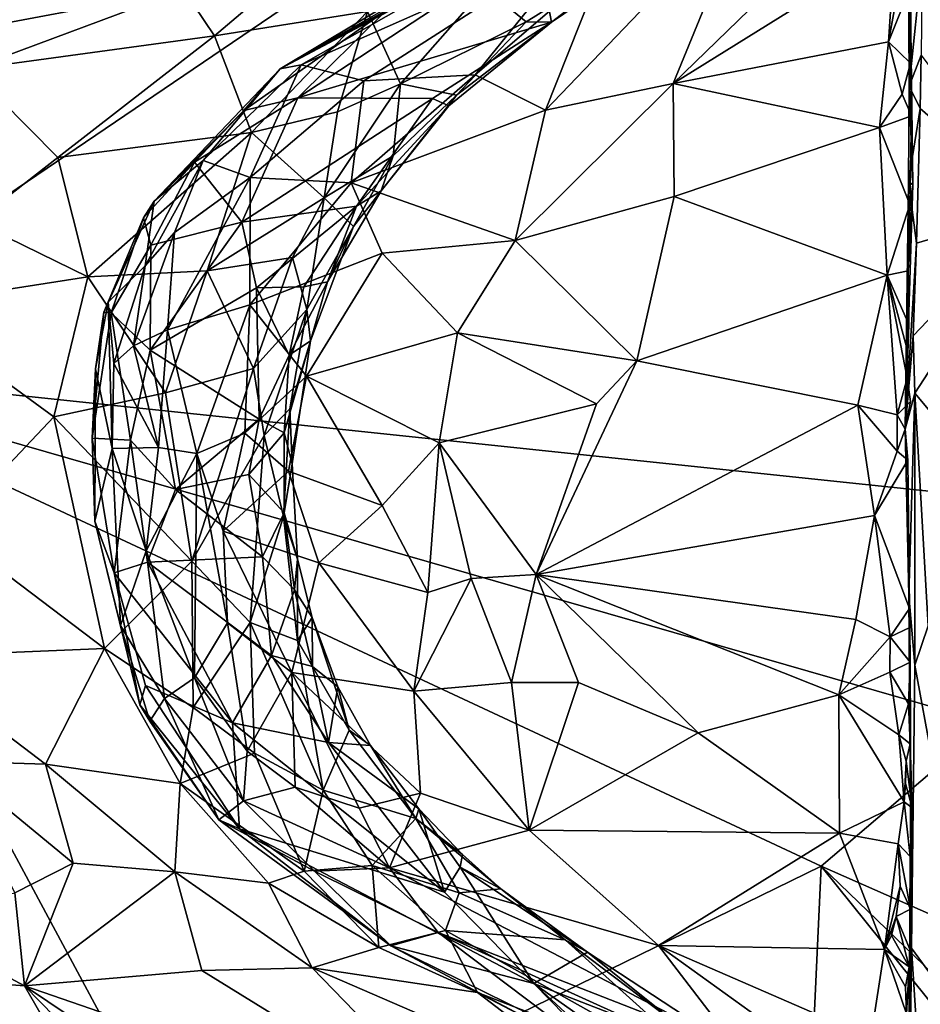
# Model space of a CAD drawing. Units: metres. Extents: x 24.1 to 26.73, y -0.61 to 2.14.
# Drawn here: x 25.36 to 26.07, y 0.44 to 1.22 of the extents above; entities that cross this region are included whole.
import ezdxf

# ---------------------------------------------------------------- set-up
doc = ezdxf.new("R2010")
doc.units = ezdxf.units.M

msp = doc.modelspace()

# ---------------------------------------------------------------- linework, layer by layer
at = {"layer": '1'}
for points in [[(25.1073, 1.68363, 9.26897), (25.15263, 0.94449, 9.28081), (25.6179, 1.9878, 9.26918)], [(25.6179, 1.9878, 9.26918), (25.15263, 0.94449, 9.28081), (25.75577, 1.98625, 9.26681)], [(25.75577, 1.98625, 9.26681), (25.15263, 0.94449, 9.28081), (26.16201, 1.62896, 9.27631)], [(25.15263, 0.94449, 9.28081), (26.3781, 0.81555, 9.29525), (26.16201, 1.62896, 9.27631)], [(26.06396, 1.18397, 13.31991), (26.0633, 1.4257, 13.23383), (26.06098, 1.47486, 13.54425)], [(26.06605, 1.08816, 13.39229), (26.06493, 1.14266, 13.34521), (26.06098, 1.47486, 13.54425)], [(26.06493, 1.14266, 13.34521), (26.06396, 1.18397, 13.31991), (26.06098, 1.47486, 13.54425)], [(26.06605, 1.08816, 13.39229), (26.06098, 1.47486, 13.54425), (26.06236, 1.32098, 13.56332)], [(26.06428, 1.24498, 13.27506), (26.0633, 1.4257, 13.23383), (26.06396, 1.18397, 13.31991)], [(25.19789, 1.22611, 11.60712), (25.40829, 1.3659, 11.58615), (25.29235, 1.20449, 11.71512)], [(25.29235, 1.20449, 11.71512), (25.40829, 1.3659, 11.58615), (25.49167, 1.24206, 11.8519)], [(25.51603, 1.20556, 11.93246), (25.49167, 1.24206, 11.8519), (25.70192, 1.36318, 11.86207)], [(25.51603, 1.20556, 11.93246), (25.70192, 1.36318, 11.86207), (25.63667, 1.22486, 12.0519)], [(25.87736, 1.16797, 13.23833), (25.93734, 1.31468, 13.12532), (26.04001, 1.32614, 13.16381)], [(25.87736, 1.16797, 13.23833), (26.04001, 1.32614, 13.16381), (26.0517, 1.27677, 13.21467)], [(25.56789, 1.17955, 12.82215), (25.8151, 1.32058, 12.928), (25.78474, 1.29707, 12.96429)], [(25.8151, 1.32058, 12.928), (25.56789, 1.17955, 12.82215), (25.78011, 1.30704, 12.80438)], [(26.06293, 1.16583, 13.55979), (26.06605, 1.08816, 13.39229), (26.06236, 1.32098, 13.56332)], [(26.06293, 1.16583, 13.55979), (26.06236, 1.32098, 13.56332), (26.07339, 1.26551, 13.58065)], [(25.77672, 1.147, 13.208), (25.82207, 1.26158, 13.11303), (25.93734, 1.31468, 13.12532)], [(25.87736, 1.16797, 13.23833), (25.77672, 1.147, 13.208), (25.93734, 1.31468, 13.12532)], [(25.56789, 1.17955, 12.82215), (25.65137, 1.22557, 12.66992), (25.78011, 1.30704, 12.80438)], [(25.73333, 1.26788, 12.95836), (25.56789, 1.17955, 12.82215), (25.78474, 1.29707, 12.96429)], [(25.65137, 1.22557, 12.66992), (25.58166, 1.15685, 12.59686), (25.76936, 1.28004, 12.60422)], [(25.76936, 1.28004, 12.60422), (25.58166, 1.15685, 12.59686), (25.78134, 1.2163, 12.39862)], [(25.63373, 1.17022, 13.06967), (25.58432, 1.18283, 12.91892), (25.80776, 1.2818, 13.06339)], [(25.80776, 1.2818, 13.06339), (25.58432, 1.18283, 12.91892), (25.73333, 1.26788, 12.95836)], [(25.7214, 1.17476, 13.14486), (25.63373, 1.17022, 13.06967), (25.80776, 1.2818, 13.06339)], [(25.7214, 1.17476, 13.14486), (25.80776, 1.2818, 13.06339), (25.82207, 1.26158, 13.11303)], [(25.76162, 1.21654, 12.29238), (25.72898, 1.24349, 12.14473), (25.86685, 1.28211, 12.3129)], [(25.78134, 1.2163, 12.39862), (25.76162, 1.21654, 12.29238), (25.86685, 1.28211, 12.3129)], [(25.76936, 1.28004, 12.60422), (25.78134, 1.2163, 12.39862), (25.87924, 1.28282, 12.43204)], [(25.78134, 1.2163, 12.39862), (25.86685, 1.28211, 12.3129), (25.87924, 1.28282, 12.43204)], [(25.87736, 1.16797, 13.23833), (26.0517, 1.27677, 13.21467), (26.04681, 1.20082, 13.28183)], [(26.0517, 1.27677, 13.21467), (26.05942, 1.26982, 13.2345), (26.04681, 1.20082, 13.28183)], [(25.58432, 1.18283, 12.91892), (25.56789, 1.17955, 12.82215), (25.73333, 1.26788, 12.95836)], [(26.04681, 1.20082, 13.28183), (26.05942, 1.26982, 13.2345), (26.06428, 1.24498, 13.27506)], [(26.07248, 1.19047, 13.57917), (26.06293, 1.16583, 13.55979), (26.07339, 1.26551, 13.58065)], [(25.77672, 1.147, 13.208), (25.7214, 1.17476, 13.14486), (25.82207, 1.26158, 13.11303)], [(25.32373, 1.17934, 11.76924), (25.29235, 1.20449, 11.71512), (25.49167, 1.24206, 11.8519)], [(25.32373, 1.17934, 11.76924), (25.49167, 1.24206, 11.8519), (25.51603, 1.20556, 11.93246)], [(25.63667, 1.22486, 12.0519), (25.72898, 1.24349, 12.14473), (25.66259, 1.16765, 12.19768)], [(25.66259, 1.16765, 12.19768), (25.72898, 1.24349, 12.14473), (25.76162, 1.21654, 12.29238)], [(26.06396, 1.18397, 13.31991), (26.04681, 1.20082, 13.28183), (26.06428, 1.24498, 13.27506)], [(25.56789, 1.17955, 12.82215), (25.53909, 1.14671, 12.67832), (25.65137, 1.22557, 12.66992)], [(25.53909, 1.14671, 12.67832), (25.58166, 1.15685, 12.59686), (25.65137, 1.22557, 12.66992)], [(25.5453, 1.12957, 12.05193), (25.51603, 1.20556, 11.93246), (25.63667, 1.22486, 12.0519)], [(25.61289, 1.14583, 12.13997), (25.5453, 1.12957, 12.05193), (25.63667, 1.22486, 12.0519)], [(25.66259, 1.16765, 12.19768), (25.61289, 1.14583, 12.13997), (25.63667, 1.22486, 12.0519)], [(25.58166, 1.15685, 12.59686), (25.68764, 1.15631, 12.4365), (25.78134, 1.2163, 12.39862)], [(25.70663, 1.15893, 12.31563), (25.66259, 1.16765, 12.19768), (25.76162, 1.21654, 12.29238)], [(25.68764, 1.15631, 12.4365), (25.7006, 1.15057, 12.38645), (25.78134, 1.2163, 12.39862)], [(25.7006, 1.15057, 12.38645), (25.70663, 1.15893, 12.31563), (25.78134, 1.2163, 12.39862)], [(25.78134, 1.2163, 12.39862), (25.70663, 1.15893, 12.31563), (25.76162, 1.21654, 12.29238)], [(25.39282, 1.10988, 11.89305), (25.32373, 1.17934, 11.76924), (25.51603, 1.20556, 11.93246)], [(25.5453, 1.12957, 12.05193), (25.39282, 1.10988, 11.89305), (25.51603, 1.20556, 11.93246)], [(26.03974, 1.13347, 13.32075), (25.87736, 1.16797, 13.23833), (26.04681, 1.20082, 13.28183)], [(26.05762, 1.15963, 13.31752), (26.03974, 1.13347, 13.32075), (26.04681, 1.20082, 13.28183)], [(26.05762, 1.15963, 13.31752), (26.04681, 1.20082, 13.28183), (26.06396, 1.18397, 13.31991)], [(26.07159, 1.14846, 13.57866), (26.06293, 1.16583, 13.55979), (26.07248, 1.19047, 13.57917)], [(26.16234, 1.06977, 13.63816), (26.07159, 1.14846, 13.57866), (26.07248, 1.19047, 13.57917)], [(25.32775, 1.05919, 11.85232), (25.32373, 1.17934, 11.76924), (25.39282, 1.10988, 11.89305)], [(25.46863, 1.07531, 12.80397), (25.56789, 1.17955, 12.82215), (25.50725, 1.10742, 12.91711)], [(25.56789, 1.17955, 12.82215), (25.46863, 1.07531, 12.80397), (25.53909, 1.14671, 12.67832)], [(25.54427, 1.09389, 13.06496), (25.50725, 1.10742, 12.91711), (25.58432, 1.18283, 12.91892)], [(25.50725, 1.10742, 12.91711), (25.56789, 1.17955, 12.82215), (25.58432, 1.18283, 12.91892)], [(25.54427, 1.09389, 13.06496), (25.58432, 1.18283, 12.91892), (25.63373, 1.17022, 13.06967)], [(26.06493, 1.14266, 13.34521), (26.05762, 1.15963, 13.31752), (26.06396, 1.18397, 13.31991)], [(25.62383, 1.08992, 13.15834), (25.63373, 1.17022, 13.06967), (25.7214, 1.17476, 13.14486)], [(25.62383, 1.08992, 13.15834), (25.7214, 1.17476, 13.14486), (25.77672, 1.147, 13.208)], [(25.62383, 1.08992, 13.15834), (25.54427, 1.09389, 13.06496), (25.63373, 1.17022, 13.06967)], [(25.60254, 1.07796, 12.18924), (25.61289, 1.14583, 12.13997), (25.66259, 1.16765, 12.19768)], [(25.60254, 1.07796, 12.18924), (25.66259, 1.16765, 12.19768), (25.65687, 1.11114, 12.27568)], [(25.65687, 1.11114, 12.27568), (25.66259, 1.16765, 12.19768), (25.70663, 1.15893, 12.31563)], [(25.75293, 1.04451, 13.25601), (25.77672, 1.147, 13.208), (25.87736, 1.16797, 13.23833)], [(25.75293, 1.04451, 13.25601), (25.87736, 1.16797, 13.23833), (25.87789, 1.07896, 13.29219)], [(25.87789, 1.07896, 13.29219), (25.87736, 1.16797, 13.23833), (26.03974, 1.13347, 13.32075)], [(26.06258, 1.09087, 13.5591), (26.06605, 1.08816, 13.39229), (26.06293, 1.16583, 13.55979)], [(26.06258, 1.09087, 13.5591), (26.06293, 1.16583, 13.55979), (26.07159, 1.14846, 13.57866)], [(25.50041, 1.1061, 12.6744), (25.53766, 1.05894, 12.51623), (25.58166, 1.15685, 12.59686)], [(25.50041, 1.1061, 12.6744), (25.58166, 1.15685, 12.59686), (25.53909, 1.14671, 12.67832)], [(25.53766, 1.05894, 12.51623), (25.68764, 1.15631, 12.4365), (25.58166, 1.15685, 12.59686)], [(25.53766, 1.05894, 12.51623), (25.62785, 1.07152, 12.38779), (25.68764, 1.15631, 12.4365)], [(25.68764, 1.15631, 12.4365), (25.62785, 1.07152, 12.38779), (25.7006, 1.15057, 12.38645)], [(25.64743, 1.08349, 12.33316), (25.65687, 1.11114, 12.27568), (25.70663, 1.15893, 12.31563)], [(25.64743, 1.08349, 12.33316), (25.70663, 1.15893, 12.31563), (25.7006, 1.15057, 12.38645)], [(26.06493, 1.14266, 13.34521), (26.03974, 1.13347, 13.32075), (26.05762, 1.15963, 13.31752)], [(25.62785, 1.07152, 12.38779), (25.64743, 1.08349, 12.33316), (25.7006, 1.15057, 12.38645)], [(26.06879, 1.04221, 13.57745), (26.06258, 1.09087, 13.5591), (26.07159, 1.14846, 13.57866)], [(26.06879, 1.04221, 13.57745), (26.07159, 1.14846, 13.57866), (26.16234, 1.06977, 13.63816)], [(25.46863, 1.07531, 12.80397), (25.50041, 1.1061, 12.6744), (25.53909, 1.14671, 12.67832)], [(25.60254, 1.07796, 12.18924), (25.5453, 1.12957, 12.05193), (25.61289, 1.14583, 12.13997)], [(25.75293, 1.04451, 13.25601), (25.62383, 1.08992, 13.15834), (25.77672, 1.147, 13.208)], [(26.06369, 1.07261, 13.37443), (26.03974, 1.13347, 13.32075), (26.06493, 1.14266, 13.34521)], [(26.06369, 1.07261, 13.37443), (26.06493, 1.14266, 13.34521), (26.06605, 1.08816, 13.39229)], [(25.87789, 1.07896, 13.29219), (26.03974, 1.13347, 13.32075), (26.0458, 1.0172, 13.3718)], [(26.0458, 1.0172, 13.3718), (26.03974, 1.13347, 13.32075), (26.06369, 1.07261, 13.37443)], [(25.39282, 1.10988, 11.89305), (25.5453, 1.12957, 12.05193), (25.41625, 1.01564, 11.9623)], [(25.51025, 1.02037, 12.07298), (25.41625, 1.01564, 11.9623), (25.5453, 1.12957, 12.05193)], [(25.51025, 1.02037, 12.07298), (25.5453, 1.12957, 12.05193), (25.60254, 1.07796, 12.18924)], [(25.41625, 1.01564, 11.9623), (25.32775, 1.05919, 11.85232), (25.39282, 1.10988, 11.89305)], [(25.62566, 1.05545, 12.28052), (25.60254, 1.07796, 12.18924), (25.65687, 1.11114, 12.27568)], [(25.64743, 1.08349, 12.33316), (25.62566, 1.05545, 12.28052), (25.65687, 1.11114, 12.27568)], [(25.46016, 1.0622, 12.73896), (25.46605, 1.04072, 12.63126), (25.50041, 1.1061, 12.6744)], [(25.46863, 1.07531, 12.80397), (25.46016, 1.0622, 12.73896), (25.50041, 1.1061, 12.6744)], [(25.46863, 1.07531, 12.80397), (25.50725, 1.10742, 12.91711), (25.46141, 1.02436, 12.9492)], [(25.46141, 1.02436, 12.9492), (25.50725, 1.10742, 12.91711), (25.4846, 1.0507, 12.99212)], [(25.46605, 1.04072, 12.63126), (25.53766, 1.05894, 12.51623), (25.50041, 1.1061, 12.6744)], [(25.4846, 1.0507, 12.99212), (25.50725, 1.10742, 12.91711), (25.54427, 1.09389, 13.06496)], [(25.47922, 0.97398, 13.06079), (25.4846, 1.0507, 12.99212), (25.54427, 1.09389, 13.06496)], [(25.54385, 0.99378, 13.14581), (25.47922, 0.97398, 13.06079), (25.54427, 1.09389, 13.06496)], [(25.54385, 0.99378, 13.14581), (25.54427, 1.09389, 13.06496), (25.62383, 1.08992, 13.15834)], [(25.64813, 1.03453, 13.21056), (25.54385, 0.99378, 13.14581), (25.62383, 1.08992, 13.15834)], [(25.64813, 1.03453, 13.21056), (25.62383, 1.08992, 13.15834), (25.75293, 1.04451, 13.25601)], [(26.05977, 0.89574, 13.44795), (26.06605, 1.08816, 13.39229), (26.06258, 1.09087, 13.5591)], [(26.06879, 1.04221, 13.57745), (26.05977, 0.89574, 13.44795), (26.06258, 1.09087, 13.5591)], [(26.05977, 0.89574, 13.44795), (26.06232, 1.02052, 13.38732), (26.06605, 1.08816, 13.39229)], [(26.06232, 1.02052, 13.38732), (26.06369, 1.07261, 13.37443), (26.06605, 1.08816, 13.39229)], [(25.57751, 1.03106, 12.17553), (25.51025, 1.02037, 12.07298), (25.60254, 1.07796, 12.18924)], [(25.58868, 0.99011, 12.23576), (25.57751, 1.03106, 12.17553), (25.60254, 1.07796, 12.18924)], [(25.58868, 0.99011, 12.23576), (25.60254, 1.07796, 12.18924), (25.62566, 1.05545, 12.28052)], [(25.60495, 1.01174, 12.3399), (25.62566, 1.05545, 12.28052), (25.64743, 1.08349, 12.33316)], [(25.62785, 1.07152, 12.38779), (25.60495, 1.01174, 12.3399), (25.64743, 1.08349, 12.33316)], [(25.84853, 0.9497, 13.32305), (25.75293, 1.04451, 13.25601), (25.87789, 1.07896, 13.29219)], [(25.84853, 0.9497, 13.32305), (25.87789, 1.07896, 13.29219), (26.0458, 1.0172, 13.3718)], [(25.43248, 0.99569, 12.821), (25.42908, 0.988, 12.70917), (25.46863, 1.07531, 12.80397)], [(25.46863, 1.07531, 12.80397), (25.42908, 0.988, 12.70917), (25.46016, 1.0622, 12.73896)], [(25.43248, 0.99569, 12.821), (25.46863, 1.07531, 12.80397), (25.46141, 1.02436, 12.9492)], [(25.54927, 1.00721, 12.45861), (25.62785, 1.07152, 12.38779), (25.53766, 1.05894, 12.51623)], [(25.54927, 1.00721, 12.45861), (25.58646, 1.00787, 12.39952), (25.62785, 1.07152, 12.38779)], [(25.62785, 1.07152, 12.38779), (25.58646, 1.00787, 12.39952), (25.60495, 1.01174, 12.3399)], [(26.06232, 1.02052, 13.38732), (26.0458, 1.0172, 13.3718), (26.06369, 1.07261, 13.37443)], [(26.06754, 0.92406, 13.58148), (26.06628, 0.96919, 13.57648), (26.16234, 1.06977, 13.63816)], [(26.06628, 0.96919, 13.57648), (26.06879, 1.04221, 13.57745), (26.16234, 1.06977, 13.63816)], [(26.13472, 0.84383, 13.6252), (26.06754, 0.92406, 13.58148), (26.16234, 1.06977, 13.63816)], [(25.41625, 1.01564, 11.9623), (25.26989, 0.9928, 11.82228), (25.32775, 1.05919, 11.85232)], [(25.42908, 0.988, 12.70917), (25.43467, 0.98729, 12.66129), (25.46016, 1.0622, 12.73896)], [(25.43467, 0.98729, 12.66129), (25.46605, 1.04072, 12.63126), (25.46016, 1.0622, 12.73896)], [(25.46605, 1.04072, 12.63126), (25.46546, 0.95793, 12.5545), (25.53766, 1.05894, 12.51623)], [(25.46546, 0.95793, 12.5545), (25.54927, 1.00721, 12.45861), (25.53766, 1.05894, 12.51623)], [(25.58868, 0.99011, 12.23576), (25.62566, 1.05545, 12.28052), (25.59176, 0.96524, 12.29566)], [(25.60495, 1.01174, 12.3399), (25.59176, 0.96524, 12.29566), (25.62566, 1.05545, 12.28052)], [(25.45227, 0.96134, 12.98698), (25.46141, 1.02436, 12.9492), (25.4846, 1.0507, 12.99212)], [(25.47922, 0.97398, 13.06079), (25.45227, 0.96134, 12.98698), (25.4846, 1.0507, 12.99212)], [(25.43467, 0.98729, 12.66129), (25.46546, 0.95793, 12.5545), (25.46605, 1.04072, 12.63126)], [(25.7073, 0.97168, 13.2625), (25.64813, 1.03453, 13.21056), (25.75293, 1.04451, 13.25601)], [(25.7073, 0.97168, 13.2625), (25.75293, 1.04451, 13.25601), (25.84853, 0.9497, 13.32305)], [(26.06628, 0.96919, 13.57648), (26.05977, 0.89574, 13.44795), (26.06879, 1.04221, 13.57745)], [(25.64813, 1.03453, 13.21056), (25.58854, 0.93758, 13.20932), (25.54385, 0.99378, 13.14581)], [(25.58854, 0.93758, 13.20932), (25.64813, 1.03453, 13.21056), (25.7073, 0.97168, 13.2625)], [(25.43678, 0.94764, 12.92342), (25.43248, 0.99569, 12.821), (25.46141, 1.02436, 12.9492)], [(25.45227, 0.96134, 12.98698), (25.43678, 0.94764, 12.92342), (25.46141, 1.02436, 12.9492)], [(25.5467, 0.94366, 12.1586), (25.51025, 1.02037, 12.07298), (25.57751, 1.03106, 12.17553)], [(25.5467, 0.94366, 12.1586), (25.57751, 1.03106, 12.17553), (25.58868, 0.99011, 12.23576)], [(25.51025, 1.02037, 12.07298), (25.47752, 0.92433, 12.05748), (25.41625, 1.01564, 11.9623)], [(25.47752, 0.92433, 12.05748), (25.51025, 1.02037, 12.07298), (25.5467, 0.94366, 12.1586)], [(26.0225, 0.91481, 13.37623), (25.84853, 0.9497, 13.32305), (26.0458, 1.0172, 13.3718)], [(26.0225, 0.91481, 13.37623), (26.0458, 1.0172, 13.3718), (26.05356, 0.90719, 13.39538)], [(26.06282, 0.97834, 13.39919), (26.0458, 1.0172, 13.3718), (26.06232, 1.02052, 13.38732)], [(26.05356, 0.90719, 13.39538), (26.0458, 1.0172, 13.3718), (26.06146, 0.93585, 13.40201)], [(26.06146, 0.93585, 13.40201), (26.0458, 1.0172, 13.3718), (26.06197, 0.9567, 13.40061)], [(26.06197, 0.9567, 13.40061), (26.0458, 1.0172, 13.3718), (26.06282, 0.97834, 13.39919)], [(26.05977, 0.89574, 13.44795), (26.06282, 0.97834, 13.39919), (26.06232, 1.02052, 13.38732)], [(25.3895, 0.90562, 11.95225), (25.26989, 0.9928, 11.82228), (25.41625, 1.01564, 11.9623)], [(25.3895, 0.90562, 11.95225), (25.41625, 1.01564, 11.9623), (25.47752, 0.92433, 12.05748)], [(25.57481, 0.95397, 12.37495), (25.59176, 0.96524, 12.29566), (25.60495, 1.01174, 12.3399)], [(25.57481, 0.95397, 12.37495), (25.60495, 1.01174, 12.3399), (25.58646, 1.00787, 12.39952)], [(25.46546, 0.95793, 12.5545), (25.55131, 0.90374, 12.4004), (25.54927, 1.00721, 12.45861)], [(25.54927, 1.00721, 12.45861), (25.57481, 0.95397, 12.37495), (25.58646, 1.00787, 12.39952)], [(25.54927, 1.00721, 12.45861), (25.55131, 0.90374, 12.4004), (25.57481, 0.95397, 12.37495)], [(25.30557, 0.81681, 11.87188), (25.26989, 0.9928, 11.82228), (25.3895, 0.90562, 11.95225)], [(25.43546, 0.88066, 12.93085), (25.4224, 0.94326, 12.80515), (25.43248, 0.99569, 12.821)], [(25.4224, 0.94326, 12.80515), (25.42908, 0.988, 12.70917), (25.43248, 0.99569, 12.821)], [(25.43546, 0.88066, 12.93085), (25.43248, 0.99569, 12.821), (25.43678, 0.94764, 12.92342)], [(25.50207, 0.87657, 13.13581), (25.47922, 0.97398, 13.06079), (25.54385, 0.99378, 13.14581)], [(25.50207, 0.87657, 13.13581), (25.54385, 0.99378, 13.14581), (25.53991, 0.89275, 13.17619)], [(25.53991, 0.89275, 13.17619), (25.54385, 0.99378, 13.14581), (25.58854, 0.93758, 13.20932)], [(25.41981, 0.88863, 12.66189), (25.43467, 0.98729, 12.66129), (25.42908, 0.988, 12.70917)], [(25.4224, 0.94326, 12.80515), (25.41981, 0.88863, 12.66189), (25.42908, 0.988, 12.70917)], [(25.41981, 0.88863, 12.66189), (25.44992, 0.88719, 12.56511), (25.43467, 0.98729, 12.66129)], [(25.43467, 0.98729, 12.66129), (25.44992, 0.88719, 12.56511), (25.46546, 0.95793, 12.5545)], [(25.55522, 0.8908, 12.18855), (25.5467, 0.94366, 12.1586), (25.58868, 0.99011, 12.23576)], [(25.57541, 0.91184, 12.24631), (25.55522, 0.8908, 12.18855), (25.58868, 0.99011, 12.23576)], [(25.57541, 0.91184, 12.24631), (25.58868, 0.99011, 12.23576), (25.59176, 0.96524, 12.29566)], [(26.06197, 0.9567, 13.40061), (26.06282, 0.97834, 13.39919), (26.05977, 0.89574, 13.44795)], [(25.47201, 0.88127, 13.0713), (25.45227, 0.96134, 12.98698), (25.47922, 0.97398, 13.06079)], [(25.47201, 0.88127, 13.0713), (25.47922, 0.97398, 13.06079), (25.50207, 0.87657, 13.13581)], [(25.69307, 0.88503, 13.27554), (25.58854, 0.93758, 13.20932), (25.7073, 0.97168, 13.2625)], [(25.69307, 0.88503, 13.27554), (25.7073, 0.97168, 13.2625), (25.81692, 0.91572, 13.31632)], [(25.81692, 0.91572, 13.31632), (25.7073, 0.97168, 13.2625), (25.84853, 0.9497, 13.32305)], [(25.57097, 0.89302, 12.34795), (25.57717, 0.86843, 12.30784), (25.59176, 0.96524, 12.29566)], [(25.57481, 0.95397, 12.37495), (25.57097, 0.89302, 12.34795), (25.59176, 0.96524, 12.29566)], [(25.57717, 0.86843, 12.30784), (25.57541, 0.91184, 12.24631), (25.59176, 0.96524, 12.29566)], [(26.06754, 0.92406, 13.58148), (26.05977, 0.89574, 13.44795), (26.06628, 0.96919, 13.57648)], [(25.47201, 0.88127, 13.0713), (25.43678, 0.94764, 12.92342), (25.45227, 0.96134, 12.98698)], [(25.46546, 0.95793, 12.5545), (25.44992, 0.88719, 12.56511), (25.48535, 0.8483, 12.49829)], [(25.46546, 0.95793, 12.5545), (25.48535, 0.8483, 12.49829), (25.55131, 0.90374, 12.4004)], [(25.57481, 0.95397, 12.37495), (25.55131, 0.90374, 12.4004), (25.57097, 0.89302, 12.34795)], [(26.06146, 0.93585, 13.40201), (26.06197, 0.9567, 13.40061), (26.05977, 0.89574, 13.44795)], [(25.43546, 0.88066, 12.93085), (25.43678, 0.94764, 12.92342), (25.47201, 0.88127, 13.0713)], [(25.76924, 0.78124, 13.29966), (25.81692, 0.91572, 13.31632), (25.84853, 0.9497, 13.32305)], [(25.76924, 0.78124, 13.29966), (25.84853, 0.9497, 13.32305), (26.0225, 0.91481, 13.37623)], [(25.11849, 0.6453, 9.28867), (25.49469, 0.30756, 9.29089), (25.15263, 0.94449, 9.28081)], [(25.15263, 0.94449, 9.28081), (26.12566, 0.66437, 9.29075), (26.3781, 0.81555, 9.29525)], [(25.49469, 0.30756, 9.29089), (25.99363, 0.5516, 9.28885), (25.15263, 0.94449, 9.28081)], [(25.15263, 0.94449, 9.28081), (25.99363, 0.5516, 9.28885), (26.12566, 0.66437, 9.29075)], [(25.42183, 0.82329, 12.76598), (25.41981, 0.88863, 12.66189), (25.4224, 0.94326, 12.80515)], [(25.42183, 0.82329, 12.76598), (25.4224, 0.94326, 12.80515), (25.43546, 0.88066, 12.93085)], [(25.49827, 0.79185, 12.08697), (25.47752, 0.92433, 12.05748), (25.5467, 0.94366, 12.1586)], [(25.49827, 0.79185, 12.08697), (25.5467, 0.94366, 12.1586), (25.55522, 0.8908, 12.18855)], [(25.57441, 0.8628, 13.20922), (25.53991, 0.89275, 13.17619), (25.58854, 0.93758, 13.20932)], [(25.57441, 0.8628, 13.20922), (25.58854, 0.93758, 13.20932), (25.64823, 0.83579, 13.25422)], [(25.64823, 0.83579, 13.25422), (25.58854, 0.93758, 13.20932), (25.69307, 0.88503, 13.27554)], [(26.05356, 0.90719, 13.39538), (26.06146, 0.93585, 13.40201), (26.0641, 0.91753, 13.4136)], [(26.0641, 0.91753, 13.4136), (26.06146, 0.93585, 13.40201), (26.05977, 0.89574, 13.44795)], [(25.49827, 0.79185, 12.08697), (25.3895, 0.90562, 11.95225), (25.47752, 0.92433, 12.05748)], [(26.06283, 0.76514, 13.55836), (26.05977, 0.89574, 13.44795), (26.06754, 0.92406, 13.58148)], [(26.06761, 0.70991, 13.58568), (26.06283, 0.76514, 13.55836), (26.06754, 0.92406, 13.58148)], [(26.06761, 0.70991, 13.58568), (26.06754, 0.92406, 13.58148), (26.07808, 0.74079, 13.59649)], [(26.07808, 0.74079, 13.59649), (26.06754, 0.92406, 13.58148), (26.13472, 0.84383, 13.6252)], [(25.69307, 0.88503, 13.27554), (25.81692, 0.91572, 13.31632), (25.76924, 0.78124, 13.29966)], [(26.05356, 0.90719, 13.39538), (26.0641, 0.91753, 13.4136), (26.05977, 0.89574, 13.44795)], [(25.57053, 0.82699, 12.23146), (25.55522, 0.8908, 12.18855), (25.57541, 0.91184, 12.24631)], [(25.57053, 0.82699, 12.23146), (25.57541, 0.91184, 12.24631), (25.57717, 0.86843, 12.30784)], [(25.76924, 0.78124, 13.29966), (26.0225, 0.91481, 13.37623), (26.03562, 0.82774, 13.38215)], [(26.03562, 0.82774, 13.38215), (26.0225, 0.91481, 13.37623), (26.0536, 0.87834, 13.39538)], [(26.0536, 0.87834, 13.39538), (26.0225, 0.91481, 13.37623), (26.05356, 0.90719, 13.39538)], [(25.42955, 0.72314, 11.9895), (25.30557, 0.81681, 11.87188), (25.3895, 0.90562, 11.95225)], [(25.49827, 0.79185, 12.08697), (25.42955, 0.72314, 11.9895), (25.3895, 0.90562, 11.95225)], [(25.55131, 0.90374, 12.4004), (25.48535, 0.8483, 12.49829), (25.5431, 0.86018, 12.41168)], [(25.55131, 0.90374, 12.4004), (25.5431, 0.86018, 12.41168), (25.57097, 0.89302, 12.34795)], [(26.0536, 0.87834, 13.39538), (26.05356, 0.90719, 13.39538), (26.05977, 0.89574, 13.44795)], [(25.52285, 0.81553, 13.15422), (25.50207, 0.87657, 13.13581), (25.53991, 0.89275, 13.17619)], [(25.52285, 0.81553, 13.15422), (25.53991, 0.89275, 13.17619), (25.57441, 0.8628, 13.20922)], [(25.57097, 0.89302, 12.34795), (25.5431, 0.86018, 12.41168), (25.57096, 0.82999, 12.34827)], [(25.57097, 0.89302, 12.34795), (25.57096, 0.82999, 12.34827), (25.57717, 0.86843, 12.30784)], [(26.0536, 0.87834, 13.39538), (26.05977, 0.89574, 13.44795), (26.06188, 0.87129, 13.40988)], [(26.06283, 0.76514, 13.55836), (26.0634, 0.75463, 13.4028), (26.05977, 0.89574, 13.44795)], [(26.0634, 0.75463, 13.4028), (26.06188, 0.87129, 13.40988), (26.05977, 0.89574, 13.44795)], [(25.437, 0.7826, 12.61486), (25.44992, 0.88719, 12.56511), (25.41981, 0.88863, 12.66189)], [(25.42183, 0.82329, 12.76598), (25.437, 0.7826, 12.61486), (25.41981, 0.88863, 12.66189)], [(25.437, 0.7826, 12.61486), (25.46341, 0.79103, 12.54984), (25.44992, 0.88719, 12.56511)], [(25.44992, 0.88719, 12.56511), (25.46341, 0.79103, 12.54984), (25.48535, 0.8483, 12.49829)], [(25.54419, 0.74354, 12.15006), (25.49827, 0.79185, 12.08697), (25.55522, 0.8908, 12.18855)], [(25.54419, 0.74354, 12.15006), (25.55522, 0.8908, 12.18855), (25.57053, 0.82699, 12.23146)], [(25.68396, 0.76717, 13.26043), (25.64823, 0.83579, 13.25422), (25.69307, 0.88503, 13.27554)], [(25.71824, 0.77823, 13.27921), (25.68396, 0.76717, 13.26043), (25.69307, 0.88503, 13.27554)], [(25.76924, 0.78124, 13.29966), (25.71824, 0.77823, 13.27921), (25.69307, 0.88503, 13.27554)], [(25.44197, 0.74126, 12.85235), (25.42183, 0.82329, 12.76598), (25.43546, 0.88066, 12.93085)], [(25.46228, 0.79996, 13.01283), (25.43546, 0.88066, 12.93085), (25.47201, 0.88127, 13.0713)], [(25.46228, 0.79996, 13.01283), (25.44197, 0.74126, 12.85235), (25.43546, 0.88066, 12.93085)], [(25.50207, 0.87657, 13.13581), (25.46228, 0.79996, 13.01283), (25.47201, 0.88127, 13.0713)], [(25.50037, 0.69999, 13.04506), (25.46228, 0.79996, 13.01283), (25.50207, 0.87657, 13.13581)], [(25.52645, 0.74324, 13.12911), (25.50037, 0.69999, 13.04506), (25.50207, 0.87657, 13.13581)], [(25.52645, 0.74324, 13.12911), (25.50207, 0.87657, 13.13581), (25.52285, 0.81553, 13.15422)], [(26.03562, 0.82774, 13.38215), (26.0536, 0.87834, 13.39538), (26.06188, 0.87129, 13.40988)], [(26.03562, 0.82774, 13.38215), (26.06188, 0.87129, 13.40988), (26.0634, 0.75463, 13.4028)], [(25.59822, 0.79052, 13.2186), (25.52285, 0.81553, 13.15422), (25.57441, 0.8628, 13.20922)], [(25.5814, 0.79331, 12.26496), (25.57053, 0.82699, 12.23146), (25.57717, 0.86843, 12.30784)], [(25.57096, 0.82999, 12.34827), (25.5814, 0.79331, 12.26496), (25.57717, 0.86843, 12.30784)], [(25.59822, 0.79052, 13.2186), (25.57441, 0.8628, 13.20922), (25.64823, 0.83579, 13.25422)], [(25.5431, 0.86018, 12.41168), (25.48535, 0.8483, 12.49829), (25.55379, 0.7953, 12.40563)], [(25.5431, 0.86018, 12.41168), (25.55379, 0.7953, 12.40563), (25.57096, 0.82999, 12.34827)], [(25.48535, 0.8483, 12.49829), (25.46341, 0.79103, 12.54984), (25.55379, 0.7953, 12.40563)], [(25.55379, 0.7953, 12.40563), (25.57918, 0.76925, 12.35686), (25.57096, 0.82999, 12.34827)], [(25.57918, 0.76925, 12.35686), (25.5814, 0.79331, 12.26496), (25.57096, 0.82999, 12.34827)], [(25.68396, 0.76717, 13.26043), (25.59822, 0.79052, 13.2186), (25.64823, 0.83579, 13.25422)], [(25.45741, 0.6788, 12.68769), (25.42183, 0.82329, 12.76598), (25.44197, 0.74126, 12.85235)], [(25.45741, 0.6788, 12.68769), (25.437, 0.7826, 12.61486), (25.42183, 0.82329, 12.76598)], [(25.5814, 0.7293, 12.21914), (25.54419, 0.74354, 12.15006), (25.57053, 0.82699, 12.23146)], [(25.5814, 0.79331, 12.26496), (25.5814, 0.7293, 12.21914), (25.57053, 0.82699, 12.23146)], [(26.02117, 0.74588, 13.36796), (25.76924, 0.78124, 13.29966), (26.03562, 0.82774, 13.38215)], [(26.04804, 0.73221, 13.38083), (26.02117, 0.74588, 13.36796), (26.03562, 0.82774, 13.38215)], [(26.04804, 0.73221, 13.38083), (26.03562, 0.82774, 13.38215), (26.0634, 0.75463, 13.4028)], [(25.27183, 0.71657, 11.82955), (25.30557, 0.81681, 11.87188), (25.42955, 0.72314, 11.9895)], [(25.52645, 0.74324, 13.12911), (25.52285, 0.81553, 13.15422), (25.57712, 0.70418, 13.16276)], [(25.57712, 0.70418, 13.16276), (25.52285, 0.81553, 13.15422), (25.59822, 0.79052, 13.2186)], [(25.47661, 0.68361, 12.94525), (25.44197, 0.74126, 12.85235), (25.46228, 0.79996, 13.01283)], [(25.47661, 0.68361, 12.94525), (25.46228, 0.79996, 13.01283), (25.50037, 0.69999, 13.04506)], [(25.49929, 0.67671, 12.05919), (25.42955, 0.72314, 11.9895), (25.49827, 0.79185, 12.08697)], [(25.437, 0.7826, 12.61486), (25.53029, 0.66464, 12.53273), (25.46341, 0.79103, 12.54984)], [(25.46341, 0.79103, 12.54984), (25.56109, 0.71751, 12.44034), (25.55379, 0.7953, 12.40563)], [(25.46341, 0.79103, 12.54984), (25.53029, 0.66464, 12.53273), (25.56109, 0.71751, 12.44034)], [(25.49929, 0.67671, 12.05919), (25.49827, 0.79185, 12.08697), (25.54419, 0.74354, 12.15006)], [(25.56109, 0.71751, 12.44034), (25.57918, 0.76925, 12.35686), (25.55379, 0.7953, 12.40563)], [(25.57918, 0.76925, 12.35686), (25.59312, 0.74734, 12.29806), (25.5814, 0.79331, 12.26496)], [(25.5814, 0.7293, 12.21914), (25.5814, 0.79331, 12.26496), (25.59312, 0.74734, 12.29806)], [(25.57712, 0.70418, 13.16276), (25.59822, 0.79052, 13.2186), (25.67317, 0.68943, 13.2227)], [(25.67317, 0.68943, 13.2227), (25.59822, 0.79052, 13.2186), (25.68396, 0.76717, 13.26043)], [(25.437, 0.7826, 12.61486), (25.46166, 0.69382, 12.63295), (25.53029, 0.66464, 12.53273)], [(25.46166, 0.69382, 12.63295), (25.437, 0.7826, 12.61486), (25.45741, 0.6788, 12.68769)], [(25.67317, 0.68943, 13.2227), (25.68396, 0.76717, 13.26043), (25.71824, 0.77823, 13.27921)], [(25.67317, 0.68943, 13.2227), (25.71824, 0.77823, 13.27921), (25.75003, 0.69634, 13.26391)], [(25.75003, 0.69634, 13.26391), (25.71824, 0.77823, 13.27921), (25.76924, 0.78124, 13.29966)], [(25.75003, 0.69634, 13.26391), (25.76924, 0.78124, 13.29966), (25.80279, 0.69622, 13.28591)], [(25.89704, 0.65671, 13.30121), (25.80279, 0.69622, 13.28591), (25.76924, 0.78124, 13.29966)], [(25.89704, 0.65671, 13.30121), (25.76924, 0.78124, 13.29966), (26.00766, 0.6865, 13.34796)], [(26.00766, 0.6865, 13.34796), (25.76924, 0.78124, 13.29966), (26.02117, 0.74588, 13.36796)], [(25.57918, 0.76925, 12.35686), (25.56109, 0.71751, 12.44034), (25.59336, 0.70878, 12.38257)], [(25.57918, 0.76925, 12.35686), (25.59336, 0.70878, 12.38257), (25.59312, 0.74734, 12.29806)], [(26.06488, 0.48703, 13.58435), (26.0638, 0.71238, 13.40262), (26.06283, 0.76514, 13.55836)], [(26.0638, 0.71238, 13.40262), (26.06345, 0.73954, 13.40269), (26.06283, 0.76514, 13.55836)], [(26.06283, 0.76514, 13.55836), (26.06345, 0.73954, 13.40269), (26.0634, 0.75463, 13.4028)], [(26.06488, 0.48703, 13.58435), (26.06283, 0.76514, 13.55836), (26.06761, 0.70991, 13.58568)], [(26.06345, 0.73954, 13.40269), (26.04804, 0.73221, 13.38083), (26.0634, 0.75463, 13.4028)], [(25.62202, 0.65864, 12.2675), (25.5814, 0.7293, 12.21914), (25.59312, 0.74734, 12.29806)], [(25.59312, 0.74734, 12.29806), (25.59336, 0.70878, 12.38257), (25.61315, 0.69281, 12.33317)], [(25.62202, 0.65864, 12.2675), (25.59312, 0.74734, 12.29806), (25.61315, 0.69281, 12.33317)], [(26.00766, 0.6865, 13.34796), (26.02117, 0.74588, 13.36796), (26.04804, 0.73221, 13.38083)], [(25.45741, 0.6788, 12.68769), (25.44197, 0.74126, 12.85235), (25.46512, 0.66591, 12.78544)], [(25.46512, 0.66591, 12.78544), (25.44197, 0.74126, 12.85235), (25.47661, 0.68361, 12.94525)], [(25.49929, 0.67671, 12.05919), (25.54419, 0.74354, 12.15006), (25.54756, 0.6407, 12.10915)], [(25.54178, 0.64226, 13.05655), (25.50037, 0.69999, 13.04506), (25.52645, 0.74324, 13.12911)], [(25.54178, 0.64226, 13.05655), (25.52645, 0.74324, 13.12911), (25.57712, 0.70418, 13.16276)], [(25.54419, 0.74354, 12.15006), (25.60162, 0.6114, 12.17601), (25.54756, 0.6407, 12.10915)], [(25.60162, 0.6114, 12.17601), (25.54419, 0.74354, 12.15006), (25.5814, 0.7293, 12.21914)], [(26.04804, 0.73221, 13.38083), (26.06345, 0.73954, 13.40269), (26.0638, 0.71238, 13.40262)], [(26.1231, 0.4075, 13.62985), (26.06761, 0.70991, 13.58568), (26.07808, 0.74079, 13.59649)], [(25.60162, 0.6114, 12.17601), (25.5814, 0.7293, 12.21914), (25.62202, 0.65864, 12.2675)], [(26.0478, 0.70452, 13.37417), (26.00766, 0.6865, 13.34796), (26.04804, 0.73221, 13.38083)], [(26.0478, 0.70452, 13.37417), (26.04804, 0.73221, 13.38083), (26.0638, 0.71238, 13.40262)], [(25.38317, 0.63205, 11.90888), (25.27183, 0.71657, 11.82955), (25.42955, 0.72314, 11.9895)], [(25.38317, 0.63205, 11.90888), (25.42955, 0.72314, 11.9895), (25.48916, 0.61679, 12.01665)], [(25.48916, 0.61679, 12.01665), (25.42955, 0.72314, 11.9895), (25.49929, 0.67671, 12.05919)], [(25.30727, 0.63436, 11.83709), (25.27183, 0.71657, 11.82955), (25.38317, 0.63205, 11.90888)], [(25.56109, 0.71751, 12.44034), (25.53029, 0.66464, 12.53273), (25.60587, 0.64908, 12.43854)], [(25.59336, 0.70878, 12.38257), (25.56109, 0.71751, 12.44034), (25.60587, 0.64908, 12.43854)], [(25.59336, 0.70878, 12.38257), (25.60587, 0.64908, 12.43854), (25.61315, 0.69281, 12.33317)], [(26.06243, 0.67955, 13.38986), (26.0478, 0.70452, 13.37417), (26.0638, 0.71238, 13.40262)], [(26.06243, 0.67955, 13.38986), (26.0638, 0.71238, 13.40262), (26.06389, 0.64788, 13.39472)], [(26.0638, 0.71238, 13.40262), (26.06488, 0.48703, 13.58435), (26.06389, 0.64788, 13.39472)], [(26.06488, 0.48703, 13.58435), (26.06761, 0.70991, 13.58568), (26.1231, 0.4075, 13.62985)], [(25.47661, 0.68361, 12.94525), (25.50037, 0.69999, 13.04506), (25.53903, 0.60311, 12.97447)], [(25.53903, 0.60311, 12.97447), (25.50037, 0.69999, 13.04506), (25.54178, 0.64226, 13.05655)], [(25.57957, 0.61381, 13.07516), (25.54178, 0.64226, 13.05655), (25.57712, 0.70418, 13.16276)], [(25.62992, 0.59727, 13.11535), (25.57957, 0.61381, 13.07516), (25.57712, 0.70418, 13.16276)], [(25.67841, 0.60924, 13.16844), (25.62992, 0.59727, 13.11535), (25.57712, 0.70418, 13.16276)], [(25.67841, 0.60924, 13.16844), (25.57712, 0.70418, 13.16276), (25.67317, 0.68943, 13.2227)], [(26.00766, 0.6865, 13.34796), (26.0478, 0.70452, 13.37417), (26.05488, 0.65499, 13.36025)], [(26.05488, 0.65499, 13.36025), (26.0478, 0.70452, 13.37417), (26.06243, 0.67955, 13.38986)], [(25.46166, 0.69382, 12.63295), (25.45741, 0.6788, 12.68769), (25.53577, 0.581, 12.66904)], [(25.53029, 0.66464, 12.53273), (25.46166, 0.69382, 12.63295), (25.53577, 0.581, 12.66904)], [(25.61315, 0.69281, 12.33317), (25.60587, 0.64908, 12.43854), (25.63884, 0.64653, 12.35589)], [(25.62202, 0.65864, 12.2675), (25.61315, 0.69281, 12.33317), (25.63884, 0.64653, 12.35589)], [(25.7639, 0.58003, 13.19833), (25.67317, 0.68943, 13.2227), (25.75003, 0.69634, 13.26391)], [(25.7639, 0.58003, 13.19833), (25.75003, 0.69634, 13.26391), (25.80279, 0.69622, 13.28591)], [(25.7639, 0.58003, 13.19833), (25.80279, 0.69622, 13.28591), (25.89704, 0.65671, 13.30121)], [(25.46512, 0.66591, 12.78544), (25.47661, 0.68361, 12.94525), (25.51943, 0.58799, 12.78619)], [(25.51943, 0.58799, 12.78619), (25.47661, 0.68361, 12.94525), (25.53903, 0.60311, 12.97447)], [(25.67841, 0.60924, 13.16844), (25.67317, 0.68943, 13.2227), (25.7639, 0.58003, 13.19833)], [(26.00814, 0.5776, 13.29189), (25.89704, 0.65671, 13.30121), (26.00766, 0.6865, 13.34796)], [(26.00814, 0.5776, 13.29189), (26.00766, 0.6865, 13.34796), (26.05899, 0.60217, 13.33118)], [(26.05899, 0.60217, 13.33118), (26.00766, 0.6865, 13.34796), (26.05488, 0.65499, 13.36025)], [(25.45741, 0.6788, 12.68769), (25.46512, 0.66591, 12.78544), (25.51943, 0.58799, 12.78619)], [(25.53577, 0.581, 12.66904), (25.45741, 0.6788, 12.68769), (25.51943, 0.58799, 12.78619)], [(25.48916, 0.61679, 12.01665), (25.49929, 0.67671, 12.05919), (25.54756, 0.6407, 12.10915)], [(26.05488, 0.65499, 13.36025), (26.06243, 0.67955, 13.38986), (26.06389, 0.64788, 13.39472)], [(25.53577, 0.581, 12.66904), (25.69718, 0.53102, 12.50097), (25.53029, 0.66464, 12.53273)], [(25.69718, 0.53102, 12.50097), (25.60587, 0.64908, 12.43854), (25.53029, 0.66464, 12.53273)], [(26.12566, 0.66437, 9.29075), (25.99363, 0.5516, 9.28885), (26.23421, 0.44553, 9.2959)], [(25.67451, 0.58916, 12.30355), (25.60162, 0.6114, 12.17601), (25.62202, 0.65864, 12.2675)], [(25.62202, 0.65864, 12.2675), (25.63884, 0.64653, 12.35589), (25.67451, 0.58916, 12.30355)], [(26.00814, 0.5776, 13.29189), (25.7639, 0.58003, 13.19833), (25.89704, 0.65671, 13.30121)], [(26.05899, 0.60217, 13.33118), (26.05488, 0.65499, 13.36025), (26.06078, 0.6344, 13.35347)], [(26.06078, 0.6344, 13.35347), (26.05488, 0.65499, 13.36025), (26.06389, 0.64788, 13.39472)], [(25.11849, 0.6453, 9.28867), (25.27442, 0.29774, 9.28431), (25.49469, 0.30756, 9.29089)], [(25.67692, 0.59678, 12.36347), (25.63884, 0.64653, 12.35589), (25.60587, 0.64908, 12.43854)], [(25.69718, 0.53102, 12.50097), (25.67692, 0.59678, 12.36347), (25.60587, 0.64908, 12.43854)], [(25.63884, 0.64653, 12.35589), (25.67692, 0.59678, 12.36347), (25.67451, 0.58916, 12.30355)], [(26.06533, 0.59755, 13.35818), (26.06078, 0.6344, 13.35347), (26.06389, 0.64788, 13.39472)], [(26.06488, 0.48703, 13.58435), (26.06533, 0.59755, 13.35818), (26.06389, 0.64788, 13.39472)], [(25.58671, 0.54776, 12.08821), (25.48916, 0.61679, 12.01665), (25.54756, 0.6407, 12.10915)], [(25.53903, 0.60311, 12.97447), (25.54178, 0.64226, 13.05655), (25.57957, 0.61381, 13.07516)], [(25.60162, 0.6114, 12.17601), (25.58671, 0.54776, 12.08821), (25.54756, 0.6407, 12.10915)], [(25.359, 0.53073, 11.82348), (25.30727, 0.63436, 11.83709), (25.40485, 0.55406, 11.88594)], [(25.40485, 0.55406, 11.88594), (25.30727, 0.63436, 11.83709), (25.38317, 0.63205, 11.90888)], [(25.40485, 0.55406, 11.88594), (25.38317, 0.63205, 11.90888), (25.48487, 0.54718, 11.96473)], [(25.48487, 0.54718, 11.96473), (25.38317, 0.63205, 11.90888), (25.48916, 0.61679, 12.01665)], [(26.05899, 0.60217, 13.33118), (26.06078, 0.6344, 13.35347), (26.06017, 0.61679, 13.34785)], [(26.06078, 0.6344, 13.35347), (26.06533, 0.59755, 13.35818), (26.06017, 0.61679, 13.34785)], [(25.48487, 0.54718, 11.96473), (25.48916, 0.61679, 12.01665), (25.55859, 0.53831, 12.03981)], [(25.55859, 0.53831, 12.03981), (25.48916, 0.61679, 12.01665), (25.58671, 0.54776, 12.08821)], [(25.65386, 0.55029, 13.0755), (25.53903, 0.60311, 12.97447), (25.57957, 0.61381, 13.07516)], [(25.62992, 0.59727, 13.11535), (25.65386, 0.55029, 13.0755), (25.57957, 0.61381, 13.07516)], [(26.06533, 0.59755, 13.35818), (26.05899, 0.60217, 13.33118), (26.06017, 0.61679, 13.34785)], [(25.6403, 0.55223, 12.17334), (25.58671, 0.54776, 12.08821), (25.60162, 0.6114, 12.17601)], [(25.67451, 0.58916, 12.30355), (25.6403, 0.55223, 12.17334), (25.60162, 0.6114, 12.17601)], [(25.65386, 0.55029, 13.0755), (25.62992, 0.59727, 13.11535), (25.67841, 0.60924, 13.16844)], [(25.65386, 0.55029, 13.0755), (25.67841, 0.60924, 13.16844), (25.7639, 0.58003, 13.19833)], [(25.51943, 0.58799, 12.78619), (25.53903, 0.60311, 12.97447), (25.59495, 0.54776, 12.95208)], [(25.59495, 0.54776, 12.95208), (25.53903, 0.60311, 12.97447), (25.65386, 0.55029, 13.0755)], [(26.05427, 0.56929, 13.31072), (26.00814, 0.5776, 13.29189), (26.05899, 0.60217, 13.33118)], [(26.06386, 0.55914, 13.33201), (26.05427, 0.56929, 13.31072), (26.05899, 0.60217, 13.33118)], [(26.06533, 0.59755, 13.35818), (26.06386, 0.55914, 13.33201), (26.05899, 0.60217, 13.33118)], [(26.06488, 0.48703, 13.58435), (26.06386, 0.55914, 13.33201), (26.06533, 0.59755, 13.35818)], [(25.67451, 0.58916, 12.30355), (25.67692, 0.59678, 12.36347), (25.71149, 0.5609, 12.36123)], [(25.71149, 0.5609, 12.36123), (25.67692, 0.59678, 12.36347), (25.70962, 0.55092, 12.4376)], [(25.70962, 0.55092, 12.4376), (25.67692, 0.59678, 12.36347), (25.69718, 0.53102, 12.50097)], [(25.53577, 0.581, 12.66904), (25.51943, 0.58799, 12.78619), (25.65501, 0.48887, 12.77314)], [(25.65501, 0.48887, 12.77314), (25.51943, 0.58799, 12.78619), (25.59495, 0.54776, 12.95208)], [(25.70885, 0.53075, 12.2651), (25.6403, 0.55223, 12.17334), (25.67451, 0.58916, 12.30355)], [(25.67451, 0.58916, 12.30355), (25.71149, 0.5609, 12.36123), (25.74152, 0.53377, 12.36077)], [(25.70885, 0.53075, 12.2651), (25.67451, 0.58916, 12.30355), (25.74152, 0.53377, 12.36077)], [(25.69718, 0.53102, 12.50097), (25.53577, 0.581, 12.66904), (25.76757, 0.45924, 12.58805)], [(25.76757, 0.45924, 12.58805), (25.53577, 0.581, 12.66904), (25.65501, 0.48887, 12.77314)], [(25.65386, 0.55029, 13.0755), (25.7639, 0.58003, 13.19833), (25.86567, 0.48916, 13.15933)], [(25.86567, 0.48916, 13.15933), (25.7639, 0.58003, 13.19833), (26.00814, 0.5776, 13.29189)], [(25.86567, 0.48916, 13.15933), (26.00814, 0.5776, 13.29189), (26.04353, 0.4861, 13.23201)], [(26.04353, 0.4861, 13.23201), (26.00814, 0.5776, 13.29189), (26.05427, 0.56929, 13.31072)], [(26.04353, 0.4861, 13.23201), (26.05427, 0.56929, 13.31072), (26.056, 0.53576, 13.28801)], [(26.056, 0.53576, 13.28801), (26.05427, 0.56929, 13.31072), (26.06404, 0.51779, 13.30251)], [(26.06404, 0.51779, 13.30251), (26.05427, 0.56929, 13.31072), (26.06386, 0.55914, 13.33201)], [(25.71149, 0.5609, 12.36123), (25.70962, 0.55092, 12.4376), (25.74152, 0.53377, 12.36077)], [(26.06215, 0.25897, 13.42197), (26.06386, 0.55914, 13.33201), (26.06488, 0.48703, 13.58435)], [(26.06215, 0.25897, 13.42197), (26.06404, 0.51779, 13.30251), (26.06386, 0.55914, 13.33201)], [(25.36646, 0.45729, 11.75169), (25.359, 0.53073, 11.82348), (25.40485, 0.55406, 11.88594)], [(25.36646, 0.45729, 11.75169), (25.40485, 0.55406, 11.88594), (25.48487, 0.54718, 11.96473)], [(25.99363, 0.5516, 9.28885), (25.49469, 0.30756, 9.29089), (25.96651, -0.03958, 9.30626)], [(25.6456, 0.48756, 12.07711), (25.58671, 0.54776, 12.08821), (25.6403, 0.55223, 12.17334)], [(25.6456, 0.48756, 12.07711), (25.6403, 0.55223, 12.17334), (25.69789, 0.50107, 12.1831)], [(25.69789, 0.50107, 12.1831), (25.6403, 0.55223, 12.17334), (25.70885, 0.53075, 12.2651)], [(25.70962, 0.55092, 12.4376), (25.69718, 0.53102, 12.50097), (25.76757, 0.45924, 12.58805)], [(25.74152, 0.53377, 12.36077), (25.70962, 0.55092, 12.4376), (25.80982, 0.48388, 12.42385)], [(25.70962, 0.55092, 12.4376), (25.76757, 0.45924, 12.58805), (25.80982, 0.48388, 12.42385)], [(25.99363, 0.5516, 9.28885), (25.96651, -0.03958, 9.30626), (26.23102, 0.25638, 9.28826)], [(25.99363, 0.5516, 9.28885), (26.23102, 0.25638, 9.28826), (26.19245, 0.35988, 9.28889)], [(25.99363, 0.5516, 9.28885), (26.19245, 0.35988, 9.28889), (26.23421, 0.44553, 9.2959)], [(25.50625, 0.46943, 11.89461), (25.36646, 0.45729, 11.75169), (25.48487, 0.54718, 11.96473)], [(25.50625, 0.46943, 11.89461), (25.48487, 0.54718, 11.96473), (25.59289, 0.47159, 11.98999)], [(25.59289, 0.47159, 11.98999), (25.48487, 0.54718, 11.96473), (25.55859, 0.53831, 12.03981)], [(25.6456, 0.48756, 12.07711), (25.55859, 0.53831, 12.03981), (25.58671, 0.54776, 12.08821)], [(25.59495, 0.54776, 12.95208), (25.65386, 0.55029, 13.0755), (25.6923, 0.4994, 13.01064)], [(25.65501, 0.48887, 12.77314), (25.59495, 0.54776, 12.95208), (25.6923, 0.4994, 13.01064)], [(25.6923, 0.4994, 13.01064), (25.65386, 0.55029, 13.0755), (25.92854, 0.40705, 13.10317)], [(25.92854, 0.40705, 13.10317), (25.65386, 0.55029, 13.0755), (25.86567, 0.48916, 13.15933)], [(25.59289, 0.47159, 11.98999), (25.55859, 0.53831, 12.03981), (25.6456, 0.48756, 12.07711)], [(26.05273, 0.51198, 13.26267), (26.04353, 0.4861, 13.23201), (26.056, 0.53576, 13.28801)], [(26.05273, 0.51198, 13.26267), (26.056, 0.53576, 13.28801), (26.06404, 0.51779, 13.30251)], [(25.36646, 0.45729, 11.75169), (25.26823, 0.50982, 11.72527), (25.359, 0.53073, 11.82348)], [(25.69789, 0.50107, 12.1831), (25.70885, 0.53075, 12.2651), (25.79221, 0.49368, 12.35041)], [(25.70885, 0.53075, 12.2651), (25.74152, 0.53377, 12.36077), (25.79221, 0.49368, 12.35041)], [(25.74152, 0.53377, 12.36077), (25.80982, 0.48388, 12.42385), (25.79221, 0.49368, 12.35041)], [(26.04925, 0.49691, 13.24714), (26.04353, 0.4861, 13.23201), (26.05273, 0.51198, 13.26267)], [(26.04925, 0.49691, 13.24714), (26.05273, 0.51198, 13.26267), (26.06317, 0.47229, 13.25437)], [(26.05273, 0.51198, 13.26267), (26.06404, 0.51779, 13.30251), (26.06449, 0.48372, 13.2799)], [(26.06317, 0.47229, 13.25437), (26.05273, 0.51198, 13.26267), (26.06449, 0.48372, 13.2799)], [(26.06404, 0.51779, 13.30251), (26.06215, 0.25897, 13.42197), (26.06449, 0.48372, 13.2799)], [(25.36646, 0.45729, 11.75169), (25.15765, 0.47357, 11.59989), (25.26823, 0.50982, 11.72527)], [(25.72319, 0.4522, 12.11189), (25.6456, 0.48756, 12.07711), (25.69789, 0.50107, 12.1831)], [(25.65501, 0.48887, 12.77314), (25.6923, 0.4994, 13.01064), (25.80234, 0.4162, 12.9048)], [(25.80234, 0.4162, 12.9048), (25.6923, 0.4994, 13.01064), (25.86512, 0.42092, 13.05639)], [(25.86512, 0.42092, 13.05639), (25.6923, 0.4994, 13.01064), (25.92854, 0.40705, 13.10317)], [(25.92557, 0.37338, 12.23566), (25.69789, 0.50107, 12.1831), (25.79221, 0.49368, 12.35041)], [(25.72319, 0.4522, 12.11189), (25.69789, 0.50107, 12.1831), (25.92557, 0.37338, 12.23566)], [(26.04353, 0.4861, 13.23201), (26.04925, 0.49691, 13.24714), (26.06317, 0.47229, 13.25437)], [(25.82957, 0.39601, 12.73691), (25.65501, 0.48887, 12.77314), (25.80234, 0.4162, 12.9048)], [(25.76757, 0.45924, 12.58805), (25.65501, 0.48887, 12.77314), (25.82957, 0.39601, 12.73691)], [(25.79221, 0.49368, 12.35041), (25.80982, 0.48388, 12.42385), (25.88936, 0.4202, 12.32252)], [(25.92557, 0.37338, 12.23566), (25.79221, 0.49368, 12.35041), (25.88936, 0.4202, 12.32252)], [(25.92854, 0.40705, 13.10317), (25.86567, 0.48916, 13.15933), (25.9837, 0.40419, 13.13812)], [(25.9837, 0.40419, 13.13812), (25.86567, 0.48916, 13.15933), (26.03273, 0.41643, 13.16837)], [(26.03273, 0.41643, 13.16837), (25.86567, 0.48916, 13.15933), (26.04353, 0.4861, 13.23201)], [(25.59289, 0.47159, 11.98999), (25.6456, 0.48756, 12.07711), (25.72319, 0.4522, 12.11189)], [(25.80982, 0.48388, 12.42385), (25.76757, 0.45924, 12.58805), (25.96332, 0.38296, 12.48755)], [(25.88936, 0.4202, 12.32252), (25.80982, 0.48388, 12.42385), (25.96332, 0.38296, 12.48755)], [(26.03273, 0.41643, 13.16837), (26.04353, 0.4861, 13.23201), (26.06089, 0.43543, 13.21417)], [(26.06089, 0.43543, 13.21417), (26.04353, 0.4861, 13.23201), (26.06014, 0.45672, 13.22438)], [(26.06014, 0.45672, 13.22438), (26.04353, 0.4861, 13.23201), (26.06317, 0.47229, 13.25437)], [(26.07202, 0.37641, 13.59803), (26.06215, 0.25897, 13.42197), (26.06488, 0.48703, 13.58435)], [(26.06215, 0.25897, 13.42197), (26.06317, 0.47229, 13.25437), (26.06449, 0.48372, 13.2799)], [(26.06488, 0.48703, 13.58435), (26.1231, 0.4075, 13.62985), (26.07202, 0.37641, 13.59803)], [(25.18911, 0.32771, 11.40486), (25.15765, 0.47357, 11.59989), (25.42887, 0.34892, 11.64725)], [(25.42887, 0.34892, 11.64725), (25.15765, 0.47357, 11.59989), (25.36646, 0.45729, 11.75169)], [(25.72762, 0.3326, 11.89433), (25.36646, 0.45729, 11.75169), (25.50625, 0.46943, 11.89461)], [(25.72762, 0.3326, 11.89433), (25.50625, 0.46943, 11.89461), (25.59289, 0.47159, 11.98999)], [(25.72762, 0.3326, 11.89433), (25.59289, 0.47159, 11.98999), (25.83512, 0.36655, 12.06548)], [(25.59289, 0.47159, 11.98999), (25.72319, 0.4522, 12.11189), (25.83512, 0.36655, 12.06548)], [(26.06089, 0.43543, 13.21417), (26.06014, 0.45672, 13.22438), (26.06317, 0.47229, 13.25437)], [(26.0639, 0.38964, 13.21657), (26.06089, 0.43543, 13.21417), (26.06317, 0.47229, 13.25437)], [(26.06215, 0.25897, 13.42197), (26.0639, 0.38964, 13.21657), (26.06317, 0.47229, 13.25437)], [(25.88997, 0.34573, 12.73169), (25.8956, 0.36855, 12.64224), (25.76757, 0.45924, 12.58805)], [(25.76757, 0.45924, 12.58805), (25.8956, 0.36855, 12.64224), (25.96332, 0.38296, 12.48755)], [(25.88997, 0.34573, 12.73169), (25.76757, 0.45924, 12.58805), (25.82957, 0.39601, 12.73691)], [(25.42887, 0.34892, 11.64725), (25.36646, 0.45729, 11.75169), (25.49873, 0.32227, 11.67496)], [(25.49873, 0.32227, 11.67496), (25.36646, 0.45729, 11.75169), (25.5525, 0.33243, 11.73239)], [(25.5525, 0.33243, 11.73239), (25.36646, 0.45729, 11.75169), (25.72762, 0.3326, 11.89433)], [(25.87865, 0.37041, 12.137), (25.72319, 0.4522, 12.11189), (25.92557, 0.37338, 12.23566)], [(25.83512, 0.36655, 12.06548), (25.72319, 0.4522, 12.11189), (25.87865, 0.37041, 12.137)]]:
    msp.add_3dface(points, dxfattribs=at)

doc.saveas('drawing.dxf')
